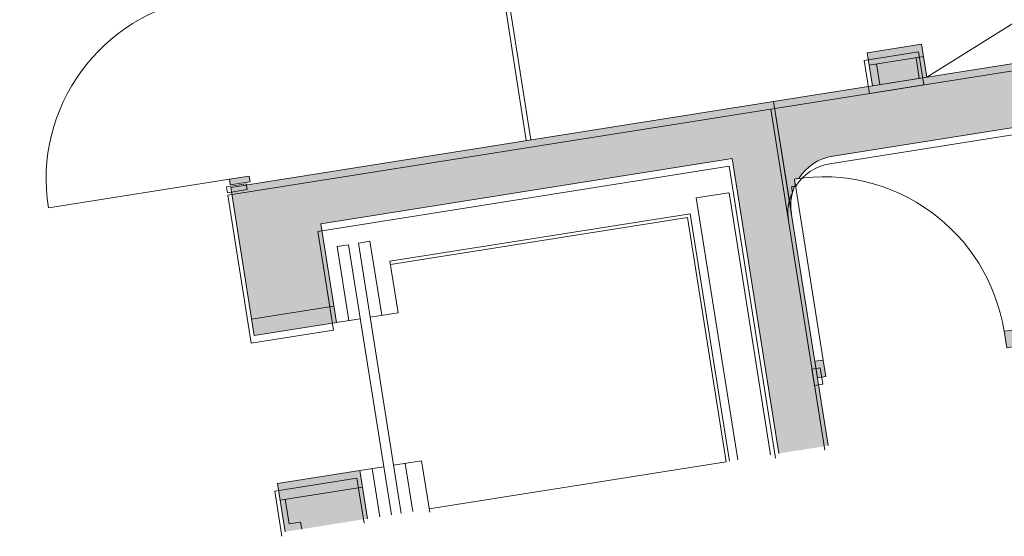
# Model space of a CAD drawing. Units: metres. Extents: x 5948 to 6379, y 343792 to 344350.
# Drawn here: x 5966 to 5972, y 344296 to 344299 of the extents above; entities that cross this region are included whole.
import ezdxf

# ---------------------------------------------------------------- set-up
doc = ezdxf.new("R2010")
doc.units = ezdxf.units.M
doc.header["$LTSCALE"] = 3
for name, color, linetype, lineweight in [('A_00_Block', 214, 'CONTINUOUS', 0), ('A_01_Bebauung_Bestand', 7, 'CONTINUOUS', 20), ('A_03_FETÜ_SN', 131, 'CONTINUOUS', 13), ('A_03_Fördertechnik_SN', 7, 'CONTINUOUS', 13), ('A_06_Symbol Schacht', 252, 'CONTINUOUS', 13)]:
    doc.layers.add(name, color=color, linetype=linetype, lineweight=lineweight)
doc.layers.add('A_06_Solid_Bestand', color=7, linetype='CONTINUOUS', lineweight=0, true_color=0x595959)

# ---------------------------------------------------------------- blocks, each defined once
blk = doc.blocks.new('TUER')
at = {"layer": 'A_03_FETÜ_SN'}
blk.add_line((-1, 0), (0, 0), dxfattribs=at)
blk.add_arc((0, 0), 1, 90, 180, dxfattribs=at)
blk = doc.blocks.new('F_Grundriss')
at = {"layer": 'A_06_Solid_Bestand', "ltscale": 10}
h = blk.add_hatch(color=256, dxfattribs=at)
h.paths.add_polyline_path([(-4.897671989107039, -32.89096933003748), (-4.822671500209253, -32.7610658017511), (-5.266546249040402, -32.5047923696402), (-5.341546737705357, -32.63469589827582), (-5.332886502321344, -32.63969593073125), (-5.367886730353348, -32.70031757719698), (-5.194682025874499, -32.80031822895398), (-5.42468352423748, -33.19868904948817), (-5.597888229007367, -33.09868839787669), (-5.632888456864748, -33.15931004451704), (-5.641548692190554, -33.15431001179968), (-5.716549180913717, -33.28421354034799), (-5.741549343802035, -33.32751471651136), (-5.654946991358884, -33.37751504217158), (-5.629946828645188, -33.33421386624104), (-5.456742124108132, -33.43421451756149), (-5.451742091507185, -33.42555428243941), (-5.391120444808621, -33.46055451055872), (-5.021118033968378, -32.81969710360863)])
edge = h.paths.add_edge_path()
edge.add_line((-2.672657486691605, -29.03716465624166), (-2.422655857176442, -28.604152895083))
edge.add_line((-2.422655857342761, -28.60415289492812), (-4.234847777763651, -27.55787431245813))
edge.add_line((-4.234847777639516, -27.55787431253702), (-7.684870256304731, -33.53343662048504))
edge.add_line((-7.684870256402064, -33.53343662052066), (-7.09597426081803, -33.87343883579653))
edge.add_arc((-6.945973283611238, -33.6136317786877), 0.2999999999984809, 206.4424747476249, 239.99978450955422, ccw=False)
edge.add_line((-7.21458785230061, -33.74722149968147), (-7.24417880251927, -33.73013700816289))
edge.add_arc((-6.291552922222763, -34.28014059053385), 1.100000003639402, 148.6393376502102, 149.9997846580005, ccw=False)
edge.add_arc((-6.945973283611238, -33.61363177894964), 0.2999999999463983, 149.999784456117, 198.2688711094205, ccw=False)
edge.add_line((-7.205780340300407, -33.46363080167794), (-4.3057614452324, -28.44069436892288))
edge.add_arc((-4.0459543884499, -28.59069534609444), 0.30000000001842, 59.9997844694355, 149.9997844694326, ccw=False)
edge.add_line((-3.895953411003575, -28.33088828931795), (-2.672657486754698, -29.03716465622071))
for points in [[(-7.38486830185866, -33.01382250664756), (-7.558073006512132, -32.91382185512339), (-7.393071931321174, -32.62803409263142), (-7.219867226667702, -32.7280347442138)], [(-6.022679321584292, -34.83952225514804), (-5.872678343963344, -34.57971519834246), (-7.684870256518479, -33.53343662052066), (-9.334881007380318, -36.39131424608058), (-8.555459836672526, -36.84131717804121), (-8.305458207672928, -36.40830541661126), (-8.82507232145872, -36.10830346200964), (-7.575064176926389, -33.94324465471436)], [(-9.287870968983043, -36.27989137449185), (-9.318181792390533, -36.26239126038854), (-9.378182183078025, -36.36631408325047), (-9.347871360077988, -36.38381419720827)], [(-7.522689098375849, -37.4375928218069), (-7.27268746891059, -37.00458106063888), (-7.526037037430797, -36.8583083486883), (-7.776038666197564, -37.29132010997273)]]:
    blk.add_hatch(color=256, dxfattribs=at).paths.add_polyline_path(points)
h = blk.add_hatch(color=256, dxfattribs=at)
h.paths.add_polyline_path([(-6.229950738255866, -34.373442093638), (-6.204950575076509, -34.33014091732912), (-6.291552927228622, -34.280140591698), (-6.316553090291563, -34.32344176777406)])
edge = h.paths.add_edge_path(flags=16)
edge.add_line((-6.316553090291563, -34.32344176777406), (-6.291552927453634, -34.28014059162271))
at = {"layer": 'A_01_Bebauung_Bestand'}
for p, q in [((-7.493121242208872, -32.95132209957228), (-7.328120167250745, -32.6655343369348)), ((-7.242367373313755, -32.76700580265606), (-7.350620313663967, -32.70450539543526)), ((-7.362368155270815, -32.97485144814709), (-7.470621095504612, -32.91235104104271)), ((-8.422375061782077, -34.81082131678704), (-10.08514022571035, -33.85081506188726)), ((-8.437375159584917, -34.83680202235701), (-9.474103370856028, -34.23246799560729))]:
    blk.add_line(p, q, dxfattribs=at)
at = {"layer": 'A_01_Bebauung_Bestand', "ltscale": 10}
for p, q in [((-8.642062188941054, -36.79131685217726), (-8.392060560174286, -36.35830509060179)), ((-7.689436313521583, -37.34132043583668), (-7.439434684754815, -36.90830867429031)), ((-7.674436215951573, -37.31533973006299), (-7.544532687577885, -37.39034021866973)), ((-7.544532687577885, -37.39034021866973), (-7.509532459429465, -37.32971857208759)), ((-7.509532459429465, -37.32971857208759), (-7.472688772482798, -37.35099046965479))]:
    blk.add_line(p, q, dxfattribs=at)
at = {"layer": 'A_01_Bebauung_Bestand'}
for points in [[(-2.422655857284553, -28.60415289498633), (-4.234847777814139, -27.55787431242061), (-7.684870256402064, -33.53343662052066), (-7.095974261057563, -33.8734388356097, -0.1474768247852831), (-7.21458785230061, -33.74722149950685), (-7.244178802706301, -33.73013700803858, -0.005936139619942214), (-7.230852062697522, -33.70767475449247, -0.2137840273088301), (-7.205780340533238, -33.46363080144511), (-4.305761445488315, -28.44069436864811, -0.4142135623730941), (-3.895953411352821, -28.33088828917244), (-2.672657486691605, -29.03716465621255)], [(-2.452478722610977, -28.61543841272942), (-4.21013847773429, -27.60064588126261), (-7.660156833357178, -33.57621056970675), (-7.071260603202973, -33.91621237853542, -0.1474768247923193), (-7.189874281757511, -33.78999512435985), (-7.21946524392115, -33.77291065323516, -0.005936139619942214), (-7.206138519395608, -33.75044839037582, -0.2137840273088301), (-7.181066965509672, -33.5064044201572), (-4.281051536265295, -28.48346598635544, -0.4142135623730941), (-3.871243577683344, -28.37365962419426), (-2.702916951384395, -29.04819810146)], [(-2.452478722610977, -28.61543841272942), (-4.21013847773429, -27.60064588126261), (-7.660156833357178, -33.57621056970675), (-7.071260603202973, -33.91621237853542, -0.1474768247923193), (-7.189874281757511, -33.78999512435985), (-7.21946524392115, -33.77291065323516, -0.005936139619942214), (-7.206138519395608, -33.75044839037582, -0.2137840273088301), (-7.181066965509672, -33.5064044201572), (-4.281051536265295, -28.48346598635544, -0.4142135623730941), (-3.871243577683344, -28.37365962419426), (-2.702916951384395, -29.04819810146)]]:
    blk.add_lwpolyline(points, format="xyb", dxfattribs=at)
blk.add_lwpolyline([(-4.822671500209253, -32.76106580183841), (-5.26654624909861, -32.5047923696693), (-5.34154673764715, -32.6346958980721), (-5.332886502612382, -32.63969593058573), (-5.367886730353348, -32.70031757719698), (-5.194682025758084, -32.80031822892488), (-5.424683524586726, -33.19868904931354), (-5.59788822918199, -33.09868839776027), (-5.632888457039371, -33.15931004437152), (-5.641548692423385, -33.15431001177058), (-5.716549181030132, -33.28421354020247), (-5.741549344034865, -33.32751471630763), (-5.654946991766337, -33.37751504208427), (-5.629946828586981, -33.33421386615373), (-5.456742124224547, -33.43421451756149), (-5.451742091681808, -33.42555428229389), (-5.391120445041452, -33.46055451029679), (-5.021118034317624, -32.81969710355042), (-4.897671988874208, -32.89096933015389)], dxfattribs=at)
for points in [[(-7.384868301916867, -33.01382250661845), (-7.558073006570339, -32.91382185509428), (-7.393071931379382, -32.62803409260232), (-7.219867226842325, -32.72803474409739)], [(-7.195154359331354, -32.77080837253015), (-7.368359132902697, -32.67080784050631), (-7.533360010711476, -32.95659571682336), (-7.360155237198342, -33.0565962488181)], [(-7.195154359331354, -32.77080837253015), (-7.368359132902697, -32.67080784050631), (-7.533360010711476, -32.95659571682336), (-7.360155237198342, -33.0565962488181)], [(-6.229950738139451, -34.37344209355069), (-6.204950575134717, -34.33014091730001), (-6.291552927577868, -34.28014059155248), (-6.316553090524394, -34.32344176774495)], [(-6.205236735288054, -34.41621503882925), (-6.180236602260265, -34.37291384537821), (-6.26683898922056, -34.32291357940994), (-6.29183912219014, -34.36621477277367)], [(-6.205236735229846, -34.41621503894567), (-6.180236602260265, -34.37291384537821), (-6.266838989162352, -34.32291357932263), (-6.29183912219014, -34.36621477277367)], [(-9.287870968983043, -36.27989137446275), (-9.318181792390533, -36.26239126035944), (-9.378182183136232, -36.36631408319226), (-9.347871360077988, -36.38381419717916)], [(-9.293466486386023, -36.30516633644584), (-9.263155651045963, -36.3226664296235), (-9.323155970079824, -36.42658929381287), (-9.3534668055363, -36.409089200577)]]:
    blk.add_lwpolyline(points, close=True, dxfattribs=at)
at = {"layer": 'A_01_Bebauung_Bestand', "ltscale": 10}
for points in [[(-6.022679321642499, -34.83952225520625), (-7.575064176984597, -33.94324465465616), (-8.82507232145872, -36.10830346198054), (-8.305458207672928, -36.40830541658215), (-8.555459836730734, -36.8413171780121), (-9.33488100732211, -36.39131424602238), (-7.684870256518479, -33.53343662052066), (-5.872678343846928, -34.57971519842977)], [(-6.014315549633466, -34.87285499449354), (-7.550350471166894, -33.98601852799766), (-8.8003571217414, -36.15107819769764), (-8.280742800910957, -36.45107979388558), (-8.530744131247047, -36.88409172790125), (-9.31016561225988, -36.4340893337212), (-7.660156833415385, -33.57621056950302), (-5.864314751641359, -34.61304783407832)], [(-6.014315549575258, -34.87285499446443), (-7.550350471166894, -33.98601852799766), (-8.8003571217414, -36.15107819769764), (-8.280742800910957, -36.45107979388558), (-8.530744131014217, -36.88409172795946), (-9.31016561225988, -36.4340893337212), (-7.660156833415385, -33.57621056950302), (-5.864314751641359, -34.61304783407832)], [(-7.522689098259434, -37.4375928218069), (-7.776038666197564, -37.29132010994363), (-7.526037037372589, -36.85830834854278), (-7.272687468794174, -37.0045810607262)], [(-7.514323529030662, -37.47092659893679), (-7.751322649884969, -37.3340941220813), (-7.501321319898125, -36.90108218824025), (-7.264322199393064, -37.03791466489201)]]:
    blk.add_lwpolyline(points, dxfattribs=at)
at = {"layer": 'A_03_Fördertechnik_SN', "ltscale": 10}
for p, q in [((-7.526860286772717, -34.25975118696806), (-7.427888798236381, -34.08832902967697)), ((-6.047679484530818, -34.8828234312823), (-7.426859635161236, -34.0865464823728)), ((-6.147680136258714, -35.05602813570295), (-7.526860286772717, -34.25975118696806)), ((-8.388589337060694, -35.92729557747953), (-7.476083391637076, -34.34680264818599)), ((-8.371268866758328, -35.9372956425068), (-7.46876298636198, -34.37412318374845)), ((-6.172680299379863, -35.09932931183721), (-7.476083391637076, -34.34680264818599)), ((-6.182718054624274, -35.11662802155479), (-7.46876298636198, -34.37412318374845)), ((-7.085223935137037, -36.67980048034224), (-6.182718054624274, -35.11662802155479)), ((-8.117956986185163, -36.08354659550241), (-8.388589337060694, -35.92729557747953)), ((-8.55766789696645, -35.94514748183428), (-8.59266812511487, -36.00576912856195)), ((-8.167957312078215, -36.17014894774184), (-8.55766789696645, -35.94514748183428)), ((-7.170186800707597, -36.82704623870086), (-8.59266812511487, -36.00576912856195)), ((-8.622668320604134, -36.05773053990561), (-8.657668548752554, -36.11835218651686)), ((-7.200186996196862, -36.87900765016093), (-8.622668320604134, -36.05773053990561)), ((-8.117956986185163, -36.08354659550241), (-8.202957540052012, -36.23077059452771)), ((-8.267957963456865, -36.3433536523371), (-8.657668548752554, -36.11835218651686)), ((-8.2329577349592, -36.28273200578406), (-8.305458207672928, -36.40830541661126)), ((-7.338535815535579, -36.53354952757945), (-7.423536369460635, -36.68077352631371)), ((-7.067903464543633, -36.68980054536951), (-7.338535815535579, -36.53354952757945)), ((-7.388536141312215, -36.62015187970246), (-7.135186572617386, -36.76642459214781)), ((-7.453536564833485, -36.73273493765737), (-7.526037037430797, -36.8583083486883)), ((-7.488536792749073, -36.79335658435593), (-7.235187224461697, -36.93962929653935))]:
    blk.add_line(p, q, dxfattribs=at)
at = {"layer": 'A_06_Symbol Schacht'}
blk.add_line((-7.219867226667702, -32.7280347442138), (-6.622617665794678, -27.85360216582194), dxfattribs=at)
at = {"layer": 'A_00_Block', "ltscale": 10}
for p, xscale, yscale, zscale, rotation in [((-6.291552927170414, -34.28014059161069), 1.099999999999999, 1.099999999999999, 1.099999999999999, 329.9945228231828), ((-9.378182183078025, -36.36631408325047), 1.09999999999971, 1.09999999999971, 1.09999999999971, 59.99978446686629)]:
    blk.add_blockref('TUER', p, dxfattribs=dict(at, xscale=xscale, yscale=yscale, zscale=zscale, rotation=rotation))

msp = doc.modelspace()

# ---------------------------------------------------------------- block references
at = {"layer": 'A_01_Bebauung_Bestand', "rotation": 309.0093813622794}
msp.add_blockref('F_Grundriss', (6001.035448515814, 344313.4633824804), dxfattribs=at)

doc.saveas('drawing.dxf')
